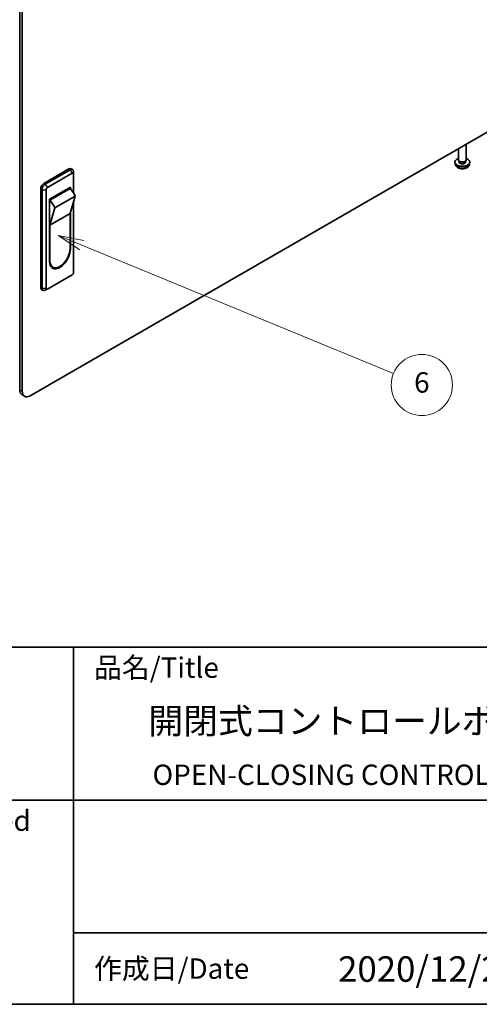
# Model space of a CAD drawing. Units: millimetres. Extents: x 80 to 8135, y 14 to 1730.
# Drawn here: x 1618 to 1866, y 44 to 575 of the extents above; entities that cross this region are included whole.
import ezdxf
from ezdxf.enums import TextEntityAlignment as Align

# ---------------------------------------------------------------- set-up
doc = ezdxf.new("R2010")
doc.units = ezdxf.units.MM
doc.header["$LTSCALE"] = 5.5
for name, color, linetype, lineweight in [('Border (ISO)', 7, 'Continuous', 35), ('Symbol (TK)', 100, 'Continuous', 18), ('Title (ISO)', 7, 'Continuous', 35), ('Visible (ISO)', 7, 'Continuous', 35), ('Visible Narrow (ISO)', 7, 'Continuous', 25)]:
    doc.layers.add(name, color=color, linetype=linetype, lineweight=lineweight)
doc.styles.add('Note Text (TK)', font='txt')
doc.styles.add('Note Text (TK2)', font='txt')
doc.styles.add('文字スタイル67', font='arial.ttf')

# ---------------------------------------------------------------- blocks, each defined once
blk = doc.blocks.new('図面枠 tk図枠')
at = {"layer": 'Border (ISO)'}
blk.add_line((14.5, 8), (405.5, 8), dxfattribs=at)
blk = doc.blocks.new('表題欄 tk表題欄')
at = {"layer": 'Title (ISO)'}
for p, q in [((74.709, 244.053), (255.709, 244.053)), ((149.709, 244.053), (149.709, 209.053)), ((74.709, 229.053), (230.709, 229.053)), ((149.709, 216.053), (230.709, 216.053)), ((255.709, 209.053), (74.709, 209.053))]:
    blk.add_line(p, q, dxfattribs=at)
at = {"layer": 'Title (ISO)', "color": 1, "char_height": 2, "line_spacing_factor": 1.5, "style": 'Note Text (TK)'}
for s, insert, width, attachment_point in [('\\fＭＳ Ｐゴシック|b0|i0;品名/Title', (151.709, 242.053), 13.06433, 4), ('\\fＭＳ Ｐゴシック|b0|i0;製図/Created', (137.209, 227.053), 17.47368, 5), ('\\fＭＳ Ｐゴシック|b0|i0;作成日/Date', (151.709, 212.553), 16.39766, 4)]:
    blk.add_mtext(s, dxfattribs=dict(at, insert=insert, width=width, attachment_point=attachment_point))
at = {"layer": 'Title (ISO)', "color": 7}
for tag, p, height, style in [('<品名>_001', (157.027, 235.575), 2.5, 'Note Text (TK)'), ('<Title>_001', (157.439, 230.551), 2, '文字スタイル67'), ('<総ページ数>_001', (246.8, 213.303), 2.5, 'Note Text (TK)'), ('<ページ_No.>_001', (238.098, 213.303), 2.5, 'Note Text (TK)'), ('作成日_001', (175.618, 211.26), 2.5, 'Note Text (TK)')]:
    blk.add_attdef(tag, p, '', height=height, dxfattribs=dict(at, style=style))
at = {"layer": 'Title (ISO)', "color": 7, "style": 'Note Text (TK)'}
for tag, p in [('<尺度>', (243.209, 223.553)), ('<承認>', (87.209, 217.053))]:
    blk.add_attdef(tag, text='', height=2.5, dxfattribs=at).set_placement(p, align=Align.MIDDLE_CENTER)
blk = doc.blocks.new('バルーン6')
at = {"layer": 'Symbol (TK)', "color": 100}
for p, q in [((300.309, 82.403), (297.997, 83.355)), ((300.499, 82.866), (297.997, 83.355)), ((297.997, 83.355), (300.119, 81.941)), ((300.309, 82.403), (330.85, 69.836))]:
    blk.add_line(p, q, dxfattribs=at)
at = {"layer": 'Symbol (TK)'}
blk.add_circle((333.617, 68.697), 3, dxfattribs=at)
at = {"layer": 'Symbol (TK)', "color": 7, "insert": (333.617, 68.691), "char_height": 2, "attachment_point": 5, "style": 'Note Text (TK2)'}
blk.add_mtext('6', dxfattribs=at)

msp = doc.modelspace()

# ---------------------------------------------------------------- linework, layer by layer
at = {"layer": 'Visible (ISO)'}
for p, q in [((1618.194, 375.2961), (1618.194, 750.068)), ((1619.6082, 374.4796), (1619.6082, 749.2515)), ((1871.3678, 514.934), (1623.8509, 372.0301)), ((1854.7011, 499.1994), (1854.7011, 505.3115)), ((1858.7011, 499.1994), (1858.7011, 507.6209)), ((1631.2755, 486.5437), (1644.7105, 494.3004)), ((1645.4176, 493.8922), (1631.9826, 486.1355)), ((1645.9605, 494.4243), (1646.6676, 494.016)), ((1852.8013, 497.0521), (1852.7088, 497.9134)), ((1855.0312, 498.4843), (1854.8304, 498.7911)), ((1854.9159, 498.0563), (1854.9159, 498.6605)), ((1858.371, 498.4843), (1858.5719, 498.7911)), ((1858.4864, 498.0563), (1858.4864, 498.6605)), ((1860.601, 497.0521), (1860.6935, 497.9134)), ((1633.114, 484.2575), (1646.549, 492.0142)), ((1647.2548, 491.6548), (1647.1821, 492.9935)), ((1647.2561, 491.606), (1647.2561, 481.3507)), ((1629.5077, 430.4096), (1629.5077, 483.4819)), ((1630.2148, 483.0736), (1630.2148, 430.0013)), ((1632.4069, 429.9605), (1632.4069, 483.0328)), ((1634.1746, 477.9297), (1645.4883, 484.4616)), ((1634.3514, 477.4194), (1645.3116, 483.7472)), ((1644.7812, 484.0534), (1645.3116, 483.7472)), ((1645.4883, 484.4616), (1645.4883, 483.5772)), ((1634.1746, 444.4533), (1634.1746, 477.9297)), ((1648.14, 479.6647), (1637.1798, 473.3369)), ((1648.14, 479.6647), (1645.3116, 470.275)), ((1634.3514, 477.4194), (1634.1746, 477.5214)), ((1634.3514, 463.9472), (1637.1798, 473.3369)), ((1647.2561, 476.7304), (1647.2561, 438.5337)), ((1645.3116, 470.275), (1634.3514, 463.9472)), ((1645.3116, 470.275), (1645.3116, 451.2915)), ((1645.4883, 470.8619), (1645.4883, 450.9853)), ((1634.3514, 444.9636), (1634.3514, 463.9472)), ((1635.9565, 441.4159), (1635.2494, 441.8241)), ((1646.549, 437.309), (1633.114, 429.5523)), ((1630.0255, 429.2651), (1630.7326, 428.8569)), ((1633.0711, 429.529), (1631.8754, 428.9226)), ((1620.8509, 371.7329), (1619.4367, 372.5494))]:
    msp.add_line(p, q, dxfattribs=at)
for centre, major_axis, start_param, end_param in [((1856.7011, 498.0563), (-4, 0), 5.23598776, 10.47197551), ((1856.7011, 499.1994), (-2, 0), 0, 3.14159265), ((1644.7105, 492.2592), (1.25, 2.1651), 0, 0.78539816), ((1645.4176, 491.8509), (1.25, 2.1651), 5.55848298, 7.06858347), ((1856.7011, 498.0563), (-1.7852, 0), 0, 3.14159265), ((1856.7011, 498.8488), (-1.7853, 0), 0.36144194, 2.78015071), ((1646.549, 491.1977), (0.5, 0.866), 5.49778714, 7.06858347), ((1631.2755, 484.5025), (1.25, 2.1651), 0.78539816, 2.35619449), ((1631.9826, 484.0942), (-1.25, -2.1651), 3.92699082, 5.49778714), ((1633.114, 483.441), (0.5, 0.866), 0.78539816, 2.35619449), ((1643.7258, 478.8192), (3.75, -6.4952), 1.37285647, 2.05253029), ((1632.7656, 472.4914), (-3.75, 6.4952), 4.51444913, 5.19412294), ((1639.8315, 448.1276), (-3.875, -6.7117), 5.49778714, 8.6393798), ((1639.8315, 447.7193), (-4, -6.9282), 5.49778714, 8.6393798), ((1639.1244, 448.5358), (-3.875, -6.7117), 6.06118363, 6.28318531), ((1639.1244, 448.1276), (-4, -6.9282), 0.08850384, 0.61596701), ((1646.549, 438.1255), (-0.5, -0.866), 0.78539816, 2.35619449), ((1631.2755, 431.4302), (-1.25, -2.1651), 5.49778714, 6.28318531), ((1631.9826, 431.0219), (-1.25, -2.1651), 5.49778714, 7.00788764), ((1633.114, 430.3688), (-0.5, -0.866), 5.49778714, 7.06858347), ((1622.4367, 377.7455), (-3, -5.1962), 5.49778714, 6.28318531), ((1623.8509, 376.9291), (-3, -5.1962), 5.49778714, 7.06858347)]:
    msp.add_ellipse(centre, major_axis=major_axis, ratio=0.57735027, start_param=start_param, end_param=end_param, dxfattribs=at)
msp.add_open_spline([(1852.8013, 497.0521), (1852.8311, 496.7742), (1852.9107, 496.5068), (1853.1515, 495.9982), (1853.3203, 495.7649), (1853.7465, 495.3138), (1854.0155, 495.1162), (1854.6539, 494.7559), (1855.0333, 494.6152), (1855.8363, 494.4199), (1856.2616, 494.371), (1857.1079, 494.3689), (1857.5285, 494.4146), (1858.3484, 494.6067), (1858.7476, 494.7531), (1859.4756, 495.1688), (1859.8111, 495.4324), (1860.2862, 496.0521), (1860.4521, 496.3669), (1860.5688, 496.8282), (1860.5889, 496.9394), (1860.601, 497.0521)], degree=3, knots=[5.5596905, 5.5596905, 5.5596905, 5.5596905, 5.76465035, 5.76465035, 5.99724023, 5.99724023, 6.29459763, 6.29459763, 6.66985758, 6.66985758, 7.06428247, 7.06428247, 7.45411883, 7.45411883, 7.84838663, 7.84838663, 8.22269251, 8.22269251, 8.4943548, 8.4943548, 8.57747644, 8.57747644, 8.57747644, 8.57747644], dxfattribs=at)
at = {"layer": 'Visible Narrow (ISO)'}
for p, q in [((1644.7105, 494.3004), (1645.4176, 493.8922)), ((1645.4176, 493.8922), (1646.549, 492.0142)), ((1629.5077, 483.4819), (1630.2148, 483.0736)), ((1630.2148, 483.0736), (1632.4069, 483.0328)), ((1631.2755, 486.5437), (1631.9826, 486.1355)), ((1631.9826, 486.1355), (1633.114, 484.2575)), ((1645.4883, 450.9853), (1645.3088, 451.0889)), ((1634.3514, 444.9636), (1634.1746, 445.0657)), ((1629.5077, 430.4096), (1630.2148, 430.0013)), ((1630.2148, 430.0013), (1632.4069, 429.9605)), ((1619.6082, 374.4796), (1618.194, 375.2961))]:
    msp.add_line(p, q, dxfattribs=at)
msp.add_ellipse((1856.7011, 497.1917), major_axis=(3.9074, 0), ratio=0.57735027, start_param=3.20349601, end_param=6.22128195, dxfattribs=at)

# ---------------------------------------------------------------- block references
at = {"xscale": 5.5, "yscale": 5.5, "zscale": 5.5}
msp.add_blockref('図面枠 tk図枠', (0, 0), dxfattribs=at)
ref = msp.add_blockref('表題欄 tk表題欄', (823.8515, -1105.7901), dxfattribs=dict(xscale=5.5, yscale=5.5, zscale=5.5))
ref.add_attrib('<品名>_001', '開閉式コントロールボックス', (1687.5, 189.875), dxfattribs={"layer": 'Title (ISO)', "color": 7, "height": 13.75, "style": 'Note Text (TK)'})
ref.add_attrib('作成日_001', '2020/12/25', (1789.75, 56.1406), dxfattribs={"layer": 'Title (ISO)', "color": 7, "height": 13.75, "style": 'Note Text (TK)'})
ref.add_attrib('<Title>_001', 'OPEN-CLOSING CONTROL BOX', (1689.7643, 162.2425), dxfattribs={"layer": 'Title (ISO)', "color": 7, "height": 11, "style": '文字スタイル67'})
at = {"layer": 'Symbol (TK)', "xscale": 5.5, "yscale": 5.5, "zscale": 5.5}
msp.add_blockref('バルーン6', (0, 0), dxfattribs=at)

doc.saveas('drawing.dxf')
